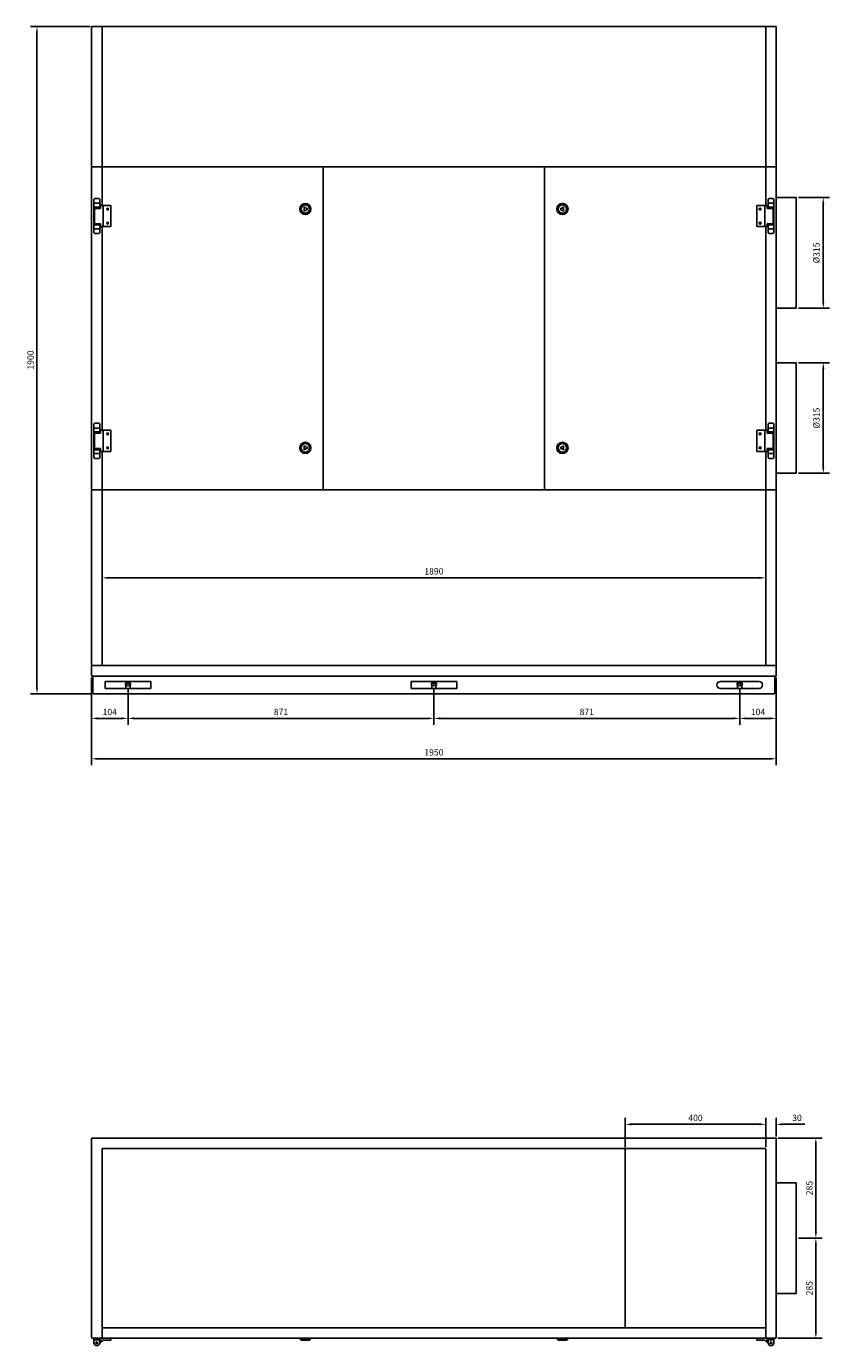
# Model space of a CAD drawing. Units: millimetres. Extents: x -2876 to 5975, y -2806 to 2857.
# Drawn here: x -1160 to 1127, y -2806 to 950 of the extents above; entities that cross this region are included whole.
import ezdxf

# ---------------------------------------------------------------- set-up
doc = ezdxf.new("R2010")
doc.units = ezdxf.units.MM
doc.layers.add('ROS_DIM', color=7, linetype='Continuous')
doc.layers.add('ROS_MAIN', color=240, linetype='Continuous')
doc.styles.get("Standard").update_dxf_attribs({"font": 'verdana.ttf'})
doc.dimstyles.get("Standard").update_dxf_attribs({"dimscale": 100, "dimtxt": 0.18, "dimasz": 0.18, "dimexe": 0.18, "dimexo": 0.0625, "dimgap": 0.09, "dimtad": 1, "dimtoh": 1, "dimdec": 0, "dimzin": 0, "dimdsep": 46, "dimtxsty": 'Standard', "dimcen": 0.09, "dimadec": 0, "dimazin": 0, "dimtfac": 1, "dimtdec": 0, "dimtofl": 0, "dimtmove": 0, "dimatfit": 3, "dimfxl": 0, "dimtolj": 1, "dimtzin": 0, "dimarcsym": 0})

# ---------------------------------------------------------------- blocks, each defined once
blk = doc.blocks.new('*D37')
at = {"layer": 'Defpoints', "color": 0, "transparency": 16777216}
for p in [(975, -898), (871, -927), (871, -1020.3)]:
    blk.add_point(p, dxfattribs=at)
at = {"layer": 'ROS_DIM', "color": 0, "lineweight": -2, "transparency": 16777216}
for p, q in [((871, -933.2), (871, -1038.3)), ((975, -904.2), (975, -1038.3)), ((957, -1020.3), (889, -1020.3))]:
    blk.add_line(p, q, dxfattribs=at)
at = {"layer": 'ROS_DIM', "color": 0, "transparency": 16777216}
for points in [[(889, -1017.3), (889, -1023.3), (871, -1020.3)], [(957, -1017.3), (957, -1023.3), (975, -1020.3)]]:
    blk.add_solid(points, dxfattribs=at)
at = {"layer": 'ROS_DIM', "color": 0, "transparency": 16777216, "insert": (923, -1002), "char_height": 18, "attachment_point": 5}
blk.add_mtext('\\A1;104', dxfattribs=at)
blk = doc.blocks.new('*D38')
at = {"layer": 'Defpoints', "color": 0, "transparency": 16777216}
for p in [(0, -927), (871, -927), (0, -1020.3)]:
    blk.add_point(p, dxfattribs=at)
at = {"layer": 'ROS_DIM', "color": 0, "lineweight": -2, "transparency": 16777216}
for p, q in [((0, -933.2), (0, -1038.3)), ((871, -933.2), (871, -1038.3)), ((853, -1020.3), (18, -1020.3))]:
    blk.add_line(p, q, dxfattribs=at)
at = {"layer": 'ROS_DIM', "color": 0, "transparency": 16777216}
for points in [[(18, -1017.3), (18, -1023.3), (0, -1020.3)], [(853, -1017.3), (853, -1023.3), (871, -1020.3)]]:
    blk.add_solid(points, dxfattribs=at)
at = {"layer": 'ROS_DIM', "color": 0, "transparency": 16777216, "insert": (435.5, -1001.9), "char_height": 18, "attachment_point": 5}
blk.add_mtext('\\A1;871', dxfattribs=at)
blk = doc.blocks.new('*D39')
at = {"layer": 'Defpoints', "color": 0, "transparency": 16777216}
for p in [(-871, -927), (0, -927), (-871, -1020.3)]:
    blk.add_point(p, dxfattribs=at)
at = {"layer": 'ROS_DIM', "color": 0, "lineweight": -2, "transparency": 16777216}
for p, q in [((-871, -933.2), (-871, -1038.3)), ((0, -933.2), (0, -1038.3)), ((-18, -1020.3), (-853, -1020.3))]:
    blk.add_line(p, q, dxfattribs=at)
at = {"layer": 'ROS_DIM', "color": 0, "transparency": 16777216}
for points in [[(-853, -1017.3), (-853, -1023.3), (-871, -1020.3)], [(-18, -1017.3), (-18, -1023.3), (0, -1020.3)]]:
    blk.add_solid(points, dxfattribs=at)
at = {"layer": 'ROS_DIM', "color": 0, "transparency": 16777216, "insert": (-435.5, -1001.9), "char_height": 18, "attachment_point": 5}
blk.add_mtext('\\A1;871', dxfattribs=at)
blk = doc.blocks.new('*D40')
at = {"layer": 'Defpoints', "color": 0, "transparency": 16777216}
for p in [(-975, -898), (-871, -927), (-975, -1020.3)]:
    blk.add_point(p, dxfattribs=at)
at = {"layer": 'ROS_DIM', "color": 0, "lineweight": -2, "transparency": 16777216}
for p, q in [((-975, -904.2), (-975, -1038.3)), ((-871, -933.2), (-871, -1038.3)), ((-889, -1020.3), (-957, -1020.3))]:
    blk.add_line(p, q, dxfattribs=at)
at = {"layer": 'ROS_DIM', "color": 0, "transparency": 16777216}
for points in [[(-957, -1017.3), (-957, -1023.3), (-975, -1020.3)], [(-889, -1017.3), (-889, -1023.3), (-871, -1020.3)]]:
    blk.add_solid(points, dxfattribs=at)
at = {"layer": 'ROS_DIM', "color": 0, "transparency": 16777216, "insert": (-923, -1002), "char_height": 18, "attachment_point": 5}
blk.add_mtext('\\A1;104', dxfattribs=at)
blk = doc.blocks.new('*D41')
at = {"layer": 'Defpoints', "color": 0, "transparency": 16777216}
for p in [(-975, -898), (975, -898), (-975, -1135.3)]:
    blk.add_point(p, dxfattribs=at)
at = {"layer": 'ROS_DIM', "color": 0, "lineweight": -2, "transparency": 16777216}
for p, q in [((-975, -904.2), (-975, -1153.3)), ((975, -904.2), (975, -1153.3)), ((957, -1135.3), (-957, -1135.3))]:
    blk.add_line(p, q, dxfattribs=at)
at = {"layer": 'ROS_DIM', "color": 0, "transparency": 16777216}
for points in [[(-957, -1132.3), (-957, -1138.3), (-975, -1135.3)], [(957, -1132.3), (957, -1138.3), (975, -1135.3)]]:
    blk.add_solid(points, dxfattribs=at)
at = {"layer": 'ROS_DIM', "color": 0, "transparency": 16777216, "insert": (0, -1116.9), "char_height": 18, "attachment_point": 5}
blk.add_mtext('\\A1;1950', dxfattribs=at)
blk = doc.blocks.new('*D42')
at = {"layer": 'Defpoints', "color": 0, "transparency": 16777216}
for p in [(-945, -620), (-945, -620), (945, -620)]:
    blk.add_point(p, dxfattribs=at)
at = {"layer": 'ROS_DIM', "color": 0, "lineweight": -2, "transparency": 16777216}
for p, q in [((-945, -626.2), (-945, -638)), ((927, -620), (-927, -620)), ((945, -613.7), (945, -602))]:
    blk.add_line(p, q, dxfattribs=at)
at = {"layer": 'ROS_DIM', "color": 0, "transparency": 16777216}
for points in [[(-927, -617), (-927, -623), (-945, -620)], [(927, -617), (927, -623), (945, -620)]]:
    blk.add_solid(points, dxfattribs=at)
at = {"layer": 'ROS_DIM', "color": 0, "transparency": 16777216, "insert": (0, -601.6), "char_height": 18, "attachment_point": 5}
blk.add_mtext('\\A1;1890', dxfattribs=at)
blk = doc.blocks.new('*D43')
at = {"layer": 'Defpoints', "color": 0, "transparency": 16777216}
for p in [(1032, 462.5), (1032, 147.5), (1108.9, 147.5)]:
    blk.add_point(p, dxfattribs=at)
at = {"layer": 'ROS_DIM', "color": 0, "lineweight": -2, "transparency": 16777216}
for p, q in [((1038.3, 462.5), (1126.9, 462.5)), ((1108.9, 444.5), (1108.9, 165.5)), ((1038.3, 147.5), (1126.9, 147.5))]:
    blk.add_line(p, q, dxfattribs=at)
at = {"layer": 'ROS_DIM', "color": 0, "transparency": 16777216}
for points in [[(1105.9, 444.5), (1111.9, 444.5), (1108.9, 462.5)], [(1105.9, 165.5), (1111.9, 165.5), (1108.9, 147.5)]]:
    blk.add_solid(points, dxfattribs=at)
at = {"layer": 'ROS_DIM', "color": 0, "transparency": 16777216, "insert": (1089.3, 305), "char_height": 18, "attachment_point": 5, "rotation": 90}
blk.add_mtext('\\A1;%%C315', dxfattribs=at)
blk = doc.blocks.new('*D44')
at = {"layer": 'Defpoints', "color": 0, "transparency": 16777216}
for p in [(1032, -7.5), (1032, -322.5), (1108.9, -322.5)]:
    blk.add_point(p, dxfattribs=at)
at = {"layer": 'ROS_DIM', "color": 0, "lineweight": -2, "transparency": 16777216}
for p, q in [((1038.3, -7.5), (1126.9, -7.5)), ((1108.9, -25.5), (1108.9, -304.5)), ((1038.3, -322.5), (1126.9, -322.5))]:
    blk.add_line(p, q, dxfattribs=at)
at = {"layer": 'ROS_DIM', "color": 0, "transparency": 16777216}
for points in [[(1105.9, -25.5), (1111.9, -25.5), (1108.9, -7.5)], [(1105.9, -304.5), (1111.9, -304.5), (1108.9, -322.5)]]:
    blk.add_solid(points, dxfattribs=at)
at = {"layer": 'ROS_DIM', "color": 0, "transparency": 16777216, "insert": (1089.3, -165), "char_height": 18, "attachment_point": 5, "rotation": 90}
blk.add_mtext('\\A1;%%C315', dxfattribs=at)
blk = doc.blocks.new('*D45')
at = {"layer": 'Defpoints', "color": 0, "transparency": 16777216}
for p in [(-1130.2, 950), (-973, 950), (-969, -950)]:
    blk.add_point(p, dxfattribs=at)
at = {"layer": 'ROS_DIM', "color": 0, "lineweight": -2, "transparency": 16777216}
for p, q in [((-979.2, 950), (-1148.2, 950)), ((-1130.2, -932), (-1130.2, 932)), ((-975.2, -950), (-1148.2, -950))]:
    blk.add_line(p, q, dxfattribs=at)
at = {"layer": 'ROS_DIM', "color": 0, "transparency": 16777216}
for points in [[(-1133.2, 932), (-1127.2, 932), (-1130.2, 950)], [(-1133.2, -932), (-1127.2, -932), (-1130.2, -950)]]:
    blk.add_solid(points, dxfattribs=at)
at = {"layer": 'ROS_DIM', "color": 0, "transparency": 16777216, "insert": (-1148.6, 0), "char_height": 18, "attachment_point": 5, "rotation": 90}
blk.add_mtext('\\A1;1900', dxfattribs=at)
blk = doc.blocks.new('*D57')
at = {"layer": 'Defpoints', "color": 0, "transparency": 16777216}
for p in [(945, -2176), (945, -2247), (975, -2217)]:
    blk.add_point(p, dxfattribs=at)
at = {"layer": 'ROS_DIM', "color": 0, "lineweight": -2, "transparency": 16777216}
for p, q in [((927, -2176), (909, -2176)), ((945, -2240.8), (945, -2158)), ((975, -2210.8), (975, -2158)), ((993, -2176), (1056.8, -2176))]:
    blk.add_line(p, q, dxfattribs=at)
at = {"layer": 'ROS_DIM', "color": 0, "transparency": 16777216}
for points in [[(927, -2173), (927, -2179), (945, -2176)], [(993, -2173), (993, -2179), (975, -2176)]]:
    blk.add_solid(points, dxfattribs=at)
at = {"layer": 'ROS_DIM', "color": 0, "transparency": 16777216, "insert": (1033.9, -2157.7), "char_height": 18, "attachment_point": 5}
blk.add_mtext('\\A1;30', dxfattribs=at)
blk = doc.blocks.new('*D58')
at = {"layer": 'Defpoints', "color": 0, "transparency": 16777216}
for p in [(545, -2176), (945, -2215), (545, -2247)]:
    blk.add_point(p, dxfattribs=at)
at = {"layer": 'ROS_DIM', "color": 0, "lineweight": -2, "transparency": 16777216}
for p, q in [((545, -2240.8), (545, -2158)), ((927, -2176), (563, -2176)), ((945, -2208.8), (945, -2158))]:
    blk.add_line(p, q, dxfattribs=at)
at = {"layer": 'ROS_DIM', "color": 0, "transparency": 16777216}
for points in [[(563, -2173), (563, -2179), (545, -2176)], [(927, -2173), (927, -2179), (945, -2176)]]:
    blk.add_solid(points, dxfattribs=at)
at = {"layer": 'ROS_DIM', "color": 0, "transparency": 16777216, "insert": (745, -2157.7), "char_height": 18, "attachment_point": 5}
blk.add_mtext('\\A1;400', dxfattribs=at)
blk = doc.blocks.new('*D59')
at = {"layer": 'Defpoints', "color": 0, "transparency": 16777216}
for p in [(973, -2215), (1032, -2500), (1087.7, -2500)]:
    blk.add_point(p, dxfattribs=at)
at = {"layer": 'ROS_DIM', "color": 0, "lineweight": -2, "transparency": 16777216}
for p, q in [((979.2, -2215), (1105.7, -2215)), ((1087.7, -2233), (1087.7, -2482)), ((1038.3, -2500), (1105.7, -2500))]:
    blk.add_line(p, q, dxfattribs=at)
at = {"layer": 'ROS_DIM', "color": 0, "transparency": 16777216}
for points in [[(1084.7, -2233), (1090.7, -2233), (1087.7, -2215)], [(1084.7, -2482), (1090.7, -2482), (1087.7, -2500)]]:
    blk.add_solid(points, dxfattribs=at)
at = {"layer": 'ROS_DIM', "color": 0, "transparency": 16777216, "insert": (1069.3, -2357.5), "char_height": 18, "attachment_point": 5, "rotation": 90}
blk.add_mtext('\\A1;285', dxfattribs=at)
blk = doc.blocks.new('*D60')
at = {"layer": 'Defpoints', "color": 0, "transparency": 16777216}
for p in [(1087.7, -2500), (973, -2785), (1087.7, -2785)]:
    blk.add_point(p, dxfattribs=at)
at = {"layer": 'ROS_DIM', "color": 0, "lineweight": -2, "transparency": 16777216}
for p, q in [((1093.9, -2500), (1105.7, -2500)), ((1087.7, -2518), (1087.7, -2767)), ((979.2, -2785), (1105.7, -2785))]:
    blk.add_line(p, q, dxfattribs=at)
at = {"layer": 'ROS_DIM', "color": 0, "transparency": 16777216}
for points in [[(1084.7, -2518), (1090.7, -2518), (1087.7, -2500)], [(1084.7, -2767), (1090.7, -2767), (1087.7, -2785)]]:
    blk.add_solid(points, dxfattribs=at)
at = {"layer": 'ROS_DIM', "color": 0, "transparency": 16777216, "insert": (1069.3, -2642.5), "char_height": 18, "attachment_point": 5, "rotation": 90}
blk.add_mtext('\\A1;285', dxfattribs=at)
blk = doc.blocks.new('ROS_SD_750H_R_FRONT')
at = {"layer": 'ROS_MAIN'}
for p, q in [((-975, 552), (-975, 948)), ((-973, 950), (-947, 950)), ((-947, 950), (-943, 950)), ((-945, 948), (-945, 552)), ((-945, 552), (-945, 948)), ((-943, 950), (943, 950)), ((943, 950), (947, 950)), ((945, 552), (945, 948)), ((945, 948), (945, 552)), ((947, 950), (973, 950)), ((975, 948), (975, 552)), ((-975, -368), (-975, 548)), ((-973, 550), (-947, 550)), ((-947, 550), (-973, 550)), ((-943, 550), (-947, 550)), ((-945, 548), (-945, 440)), ((-945, 548), (-945, 440)), ((943, 550), (-943, 550)), ((-317, 550), (-943, 550)), ((-315, -368), (-315, 548)), ((-315, -368), (-315, 548)), ((-313, 550), (313, 550)), ((315, -368), (315, 548)), ((315, 548), (315, -368)), ((317, 550), (943, 550)), ((947, 550), (943, 550)), ((945, 440), (945, 548)), ((945, 548), (945, 440)), ((947, 550), (973, 550)), ((973, 550), (947, 550)), ((975, 548), (975, -368)), ((-966.5, 460), (-968.5, 458)), ((-968.5, 458), (-968.5, 446.5)), ((-953.5, 460), (-966.5, 460)), ((-951.5, 458), (-953.5, 460)), ((-951.5, 446.5), (-951.5, 458)), ((951.5, 458), (953.5, 460)), ((951.5, 446.5), (951.5, 458)), ((953.5, 460), (966.5, 460)), ((966.5, 460), (968.5, 458)), ((968.5, 458), (968.5, 446.5)), ((975, 462.5), (1032, 462.5)), ((1032, 147.5), (1032, 462.5)), ((-968.5, 435.2), (-968.5, 446.5)), ((-968.5, 446.5), (-968.2, 446.5)), ((-968.5, 435.2), (-968.5, 384.8)), ((-968.2, 435.2), (-968.5, 435.2)), ((-960.2, 446.5), (-968.2, 446.5)), ((-968.2, 435.2), (-960.2, 435.2)), ((-955.7, 431.7), (-966.5, 431.7)), ((-966.5, 388.3), (-966.5, 431.7)), ((-954, 432.9), (-966, 432.9)), ((-966, 431.7), (-966, 432.9)), ((-962.3, 435.2), (-962.3, 432.9)), ((-959.8, 446.5), (-960.2, 446.5)), ((-960.2, 435.2), (-959.8, 435.2)), ((-951.8, 446.5), (-959.8, 446.5)), ((-959.8, 435.2), (-951.8, 435.2)), ((-957.7, 435.2), (-957.7, 432.9)), ((-955.7, 431.7), (-949.5, 431.7)), ((-954, 431.7), (-954, 432.9)), ((-951.8, 446.5), (-951.5, 446.5)), ((-951.5, 435.2), (-951.8, 435.2)), ((-951.5, 446.5), (-951.5, 435.2)), ((-951.5, 431.7), (-951.5, 435.2)), ((-949.5, 431.7), (-949.5, 440)), ((-949.5, 440), (-942, 440)), ((-942, 380), (-942, 440)), ((-942, 440), (-920, 440)), ((-920, 380), (-920, 440)), ((-369.3, 435.8), (-359.3, 430)), ((-369.3, 424.2), (-369.3, 435.8)), ((-359.3, 430), (-369.3, 424.2)), ((369.3, 435.8), (359.3, 430)), ((359.3, 430), (369.3, 424.2)), ((369.3, 424.2), (369.3, 435.8)), ((920, 380), (920, 440)), ((942, 440), (920, 440)), ((942, 380), (942, 440)), ((949.5, 440), (942, 440)), ((949.5, 431.7), (949.5, 440)), ((955.7, 431.7), (949.5, 431.7)), ((951.5, 446.5), (951.5, 435.2)), ((951.8, 446.5), (951.5, 446.5)), ((951.5, 431.7), (951.5, 435.2)), ((951.5, 435.2), (951.8, 435.2)), ((951.8, 446.5), (959.8, 446.5)), ((959.8, 435.2), (951.8, 435.2)), ((954, 432.9), (966, 432.9)), ((954, 432.9), (954, 431.7)), ((955.7, 431.7), (966.5, 431.7)), ((957.7, 432.9), (957.7, 435.2)), ((959.8, 446.5), (960.2, 446.5)), ((960.2, 435.2), (959.8, 435.2)), ((960.2, 446.5), (968.2, 446.5)), ((968.2, 435.2), (960.2, 435.2)), ((962.3, 432.9), (962.3, 435.2)), ((966, 432.9), (966, 431.7)), ((966.5, 431.7), (966.5, 388.3)), ((968.5, 446.5), (968.2, 446.5)), ((968.2, 435.2), (968.5, 435.2)), ((968.5, 435.2), (968.5, 446.5)), ((968.5, 435.2), (968.5, 384.8)), ((-968.5, 373.5), (-968.5, 384.8)), ((-968.5, 384.8), (-968.2, 384.8)), ((-960.2, 384.8), (-968.2, 384.8)), ((-966.5, 388.3), (-955.7, 388.3)), ((-966, 387.1), (-966, 388.3)), ((-954, 387.1), (-966, 387.1)), ((-962.3, 387.1), (-962.3, 384.8)), ((-959.8, 384.8), (-960.2, 384.8)), ((-951.8, 384.8), (-959.8, 384.8)), ((-957.7, 387.1), (-957.7, 384.8)), ((-949.5, 388.3), (-955.7, 388.3)), ((-954, 387.1), (-954, 388.3)), ((-951.8, 384.8), (-951.5, 384.8)), ((-951.5, 384.8), (-951.5, 388.3)), ((-951.5, 384.8), (-951.5, 373.5)), ((-949.5, 388.3), (-949.5, 380)), ((-949.5, 380), (-942, 380)), ((-945, 380), (-945, -200)), ((-945, 380), (-945, -200)), ((-942, 380), (-920, 380)), ((942, 380), (920, 380)), ((949.5, 380), (942, 380)), ((945, -200), (945, 380)), ((945, 380), (945, -200)), ((949.5, 388.3), (949.5, 380)), ((949.5, 388.3), (955.7, 388.3)), ((951.5, 384.8), (951.5, 388.3)), ((951.5, 384.8), (951.5, 373.5)), ((951.8, 384.8), (951.5, 384.8)), ((951.8, 384.8), (959.8, 384.8)), ((954, 388.3), (954, 387.1)), ((954, 387.1), (966, 387.1)), ((966.5, 388.3), (955.7, 388.3)), ((957.7, 384.8), (957.7, 387.1)), ((959.8, 384.8), (960.2, 384.8)), ((960.2, 384.8), (968.2, 384.8)), ((962.3, 384.8), (962.3, 387.1)), ((966, 388.3), (966, 387.1)), ((968.5, 384.8), (968.2, 384.8)), ((968.5, 373.5), (968.5, 384.8)), ((-968.2, 373.5), (-968.5, 373.5)), ((-968.5, 373.5), (-968.5, 362)), ((-968.5, 362), (-966.5, 360)), ((-968.2, 373.5), (-960.2, 373.5)), ((-966.5, 360), (-953.5, 360)), ((-960.2, 373.5), (-959.8, 373.5)), ((-959.8, 373.5), (-951.8, 373.5)), ((-953.5, 360), (-951.5, 362)), ((-951.5, 373.5), (-951.8, 373.5)), ((-951.5, 362), (-951.5, 373.5)), ((951.5, 373.5), (951.8, 373.5)), ((951.5, 362), (951.5, 373.5)), ((953.5, 360), (951.5, 362)), ((959.8, 373.5), (951.8, 373.5)), ((966.5, 360), (953.5, 360)), ((960.2, 373.5), (959.8, 373.5)), ((968.2, 373.5), (960.2, 373.5)), ((968.5, 362), (966.5, 360)), ((968.2, 373.5), (968.5, 373.5)), ((968.5, 373.5), (968.5, 362)), ((975, 147.5), (1032, 147.5)), ((975, -7.5), (1032, -7.5)), ((1032, -322.5), (1032, -7.5)), ((-966.5, -180), (-968.5, -182)), ((-968.5, -182), (-968.5, -193.5)), ((-953.5, -180), (-966.5, -180)), ((-951.5, -182), (-953.5, -180)), ((-951.5, -193.5), (-951.5, -182)), ((951.5, -182), (953.5, -180)), ((951.5, -193.5), (951.5, -182)), ((953.5, -180), (966.5, -180)), ((966.5, -180), (968.5, -182)), ((968.5, -182), (968.5, -193.5)), ((-968.5, -204.8), (-968.5, -193.5)), ((-968.5, -193.5), (-968.2, -193.5)), ((-968.5, -204.8), (-968.5, -255.2)), ((-968.2, -204.8), (-968.5, -204.8)), ((-960.2, -193.5), (-968.2, -193.5)), ((-968.2, -204.8), (-960.2, -204.8)), ((-955.7, -208.3), (-966.5, -208.3)), ((-966.5, -251.7), (-966.5, -208.3)), ((-954, -207.1), (-966, -207.1)), ((-966, -208.3), (-966, -207.1)), ((-962.3, -204.8), (-962.3, -207.1)), ((-959.8, -193.5), (-960.2, -193.5)), ((-960.2, -204.8), (-959.8, -204.8)), ((-951.8, -193.5), (-959.8, -193.5)), ((-959.8, -204.8), (-951.8, -204.8)), ((-957.7, -204.8), (-957.7, -207.1)), ((-955.7, -208.3), (-949.5, -208.3)), ((-954, -208.3), (-954, -207.1)), ((-951.8, -193.5), (-951.5, -193.5)), ((-951.5, -204.8), (-951.8, -204.8)), ((-951.5, -193.5), (-951.5, -204.8)), ((-951.5, -208.3), (-951.5, -204.8)), ((-949.5, -208.3), (-949.5, -200)), ((-949.5, -200), (-942, -200)), ((-942, -260), (-942, -200)), ((-942, -200), (-920, -200)), ((-920, -260), (-920, -200)), ((920, -260), (920, -200)), ((942, -200), (920, -200)), ((942, -260), (942, -200)), ((949.5, -200), (942, -200)), ((949.5, -208.3), (949.5, -200)), ((955.7, -208.3), (949.5, -208.3)), ((951.5, -193.5), (951.5, -204.8)), ((951.8, -193.5), (951.5, -193.5)), ((951.5, -208.3), (951.5, -204.8)), ((951.5, -204.8), (951.8, -204.8)), ((951.8, -193.5), (959.8, -193.5)), ((959.8, -204.8), (951.8, -204.8)), ((954, -207.1), (966, -207.1)), ((954, -207.1), (954, -208.3)), ((955.7, -208.3), (966.5, -208.3)), ((957.7, -207.1), (957.7, -204.8)), ((959.8, -193.5), (960.2, -193.5)), ((960.2, -204.8), (959.8, -204.8)), ((960.2, -193.5), (968.2, -193.5)), ((968.2, -204.8), (960.2, -204.8)), ((962.3, -207.1), (962.3, -204.8)), ((966, -207.1), (966, -208.3)), ((966.5, -208.3), (966.5, -251.7)), ((968.5, -193.5), (968.2, -193.5)), ((968.2, -204.8), (968.5, -204.8)), ((968.5, -204.8), (968.5, -193.5)), ((968.5, -204.8), (968.5, -255.2)), ((-968.5, -266.5), (-968.5, -255.2)), ((-968.5, -255.2), (-968.2, -255.2)), ((-960.2, -255.2), (-968.2, -255.2)), ((-966.5, -251.7), (-955.7, -251.7)), ((-966, -252.9), (-966, -251.7)), ((-954, -252.9), (-966, -252.9)), ((-962.3, -252.9), (-962.3, -255.2)), ((-959.8, -255.2), (-960.2, -255.2)), ((-951.8, -255.2), (-959.8, -255.2)), ((-957.7, -252.9), (-957.7, -255.2)), ((-949.5, -251.7), (-955.7, -251.7)), ((-954, -252.9), (-954, -251.7)), ((-951.8, -255.2), (-951.5, -255.2)), ((-951.5, -255.2), (-951.5, -251.7)), ((-951.5, -255.2), (-951.5, -266.5)), ((-949.5, -251.7), (-949.5, -260)), ((-949.5, -260), (-942, -260)), ((-945, -260), (-945, -368)), ((-945, -260), (-945, -368)), ((-942, -260), (-920, -260)), ((-369.3, -244.2), (-359.3, -250)), ((-369.3, -255.8), (-369.3, -244.2)), ((-359.3, -250), (-369.3, -255.8)), ((369.3, -244.2), (359.3, -250)), ((359.3, -250), (369.3, -255.8)), ((369.3, -255.8), (369.3, -244.2)), ((942, -260), (920, -260)), ((949.5, -260), (942, -260)), ((945, -368), (945, -260)), ((945, -260), (945, -368)), ((949.5, -251.7), (949.5, -260)), ((949.5, -251.7), (955.7, -251.7)), ((951.5, -255.2), (951.5, -251.7)), ((951.5, -255.2), (951.5, -266.5)), ((951.8, -255.2), (951.5, -255.2)), ((951.8, -255.2), (959.8, -255.2)), ((954, -251.7), (954, -252.9)), ((954, -252.9), (966, -252.9)), ((966.5, -251.7), (955.7, -251.7)), ((957.7, -255.2), (957.7, -252.9)), ((959.8, -255.2), (960.2, -255.2)), ((960.2, -255.2), (968.2, -255.2)), ((962.3, -255.2), (962.3, -252.9)), ((966, -251.7), (966, -252.9)), ((968.5, -255.2), (968.2, -255.2)), ((968.5, -266.5), (968.5, -255.2)), ((-968.2, -266.5), (-968.5, -266.5)), ((-968.5, -266.5), (-968.5, -278)), ((-968.5, -278), (-966.5, -280)), ((-968.2, -266.5), (-960.2, -266.5)), ((-966.5, -280), (-953.5, -280)), ((-960.2, -266.5), (-959.8, -266.5)), ((-959.8, -266.5), (-951.8, -266.5)), ((-953.5, -280), (-951.5, -278)), ((-951.5, -266.5), (-951.8, -266.5)), ((-951.5, -278), (-951.5, -266.5)), ((951.5, -266.5), (951.8, -266.5)), ((951.5, -278), (951.5, -266.5)), ((953.5, -280), (951.5, -278)), ((959.8, -266.5), (951.8, -266.5)), ((966.5, -280), (953.5, -280)), ((960.2, -266.5), (959.8, -266.5)), ((968.2, -266.5), (960.2, -266.5)), ((968.5, -278), (966.5, -280)), ((968.2, -266.5), (968.5, -266.5)), ((968.5, -266.5), (968.5, -278)), ((975, -322.5), (1032, -322.5)), ((-975, -868), (-975, -372)), ((-973, -370), (-947, -370)), ((-947, -370), (-973, -370)), ((-947, -370), (-943, -370)), ((-943, -370), (-947, -370)), ((-945, -372), (-945, -868)), ((-945, -868), (-945, -372)), ((-943, -370), (943, -370)), ((-943, -370), (-317, -370)), ((313, -370), (-313, -370)), ((943, -370), (317, -370)), ((943, -370), (947, -370)), ((947, -370), (943, -370)), ((945, -868), (945, -372)), ((945, -372), (945, -868)), ((947, -370), (973, -370)), ((973, -370), (947, -370)), ((975, -372), (975, -868)), ((-975, -898), (-975, -872)), ((-947, -870), (-973, -870)), ((-973, -870), (973, -870)), ((973, -900), (-973, -900)), ((943, -870), (-943, -870)), ((973, -870), (947, -870)), ((975, -872), (975, -898)), ((-971, -948), (-971, -902)), ((-936, -915), (-936, -935)), ((-806, -915), (-936, -915)), ((-936, -935), (-806, -935)), ((-877, -919), (-878, -920)), ((-878, -920), (-864, -920)), ((-878, -920), (-878, -926)), ((-864, -926), (-878, -926)), ((-877, -927), (-878, -926)), ((-877, -916), (-877, -915)), ((-865, -916), (-877, -916)), ((-876, -917), (-877, -916)), ((-865, -919), (-877, -919)), ((-877, -927), (-865, -927)), ((-877, -927), (-877, -935)), ((-876, -917), (-866, -917)), ((-876, -917), (-876, -919)), ((-866, -917), (-865, -916)), ((-866, -917), (-866, -919)), ((-865, -916), (-865, -915)), ((-865, -919), (-864, -920)), ((-865, -927), (-864, -926)), ((-865, -927), (-865, -935)), ((-864, -920), (-864, -926)), ((-806, -935), (-806, -915)), ((-65, -915), (-65, -935)), ((65, -915), (-65, -915)), ((-65, -935), (65, -935)), ((-6, -919), (-7, -920)), ((-7, -920), (7, -920)), ((-7, -920), (-7, -926)), ((7, -926), (-7, -926)), ((-6, -927), (-7, -926)), ((-6, -916), (-6, -915)), ((6, -916), (-6, -916)), ((-5, -917), (-6, -916)), ((6, -919), (-6, -919)), ((-6, -927), (6, -927)), ((-6, -927), (-6, -935)), ((-5, -917), (5, -917)), ((-5, -917), (-5, -919)), ((5, -917), (6, -916)), ((5, -917), (5, -919)), ((6, -916), (6, -915)), ((6, -919), (7, -920)), ((6, -927), (7, -926)), ((6, -927), (6, -935)), ((7, -920), (7, -926)), ((65, -935), (65, -915)), ((926, -915), (816, -915)), ((816, -935), (926, -935)), ((865, -919), (864, -920)), ((864, -920), (878, -920)), ((864, -920), (864, -926)), ((878, -926), (864, -926)), ((865, -927), (864, -926)), ((865, -916), (865, -915)), ((877, -916), (865, -916)), ((866, -917), (865, -916)), ((877, -919), (865, -919)), ((865, -927), (877, -927)), ((865, -927), (865, -935)), ((866, -917), (876, -917)), ((866, -917), (866, -919)), ((876, -917), (877, -916)), ((876, -917), (876, -919)), ((877, -916), (877, -915)), ((877, -919), (878, -920)), ((877, -927), (878, -926)), ((877, -927), (877, -935)), ((878, -920), (878, -926)), ((971, -902), (971, -948)), ((969, -950), (-969, -950))]:
    blk.add_line(p, q, dxfattribs=at)
for centre, radius in [((-928.9, 430), 2.65), ((-366, 430), 16), ((-366, 430), 12), ((366, 430), 16), ((366, 430), 12), ((928.9, 430), 2.65), ((-928.9, 390), 2.65), ((928.9, 390), 2.65), ((-928.9, -210), 2.65), ((928.9, -210), 2.65), ((-928.9, -250), 2.65), ((-366, -250), 16), ((-366, -250), 12), ((366, -250), 16), ((366, -250), 12), ((928.9, -250), 2.65)]:
    blk.add_circle(centre, radius, dxfattribs=at)
for centre, radius, start, end in [((-973, 948), 2, 90, 180), ((-947, 948), 2, 0, 90), ((-943, 948), 2, 90, 180), ((943, 948), 2, 0, 90), ((947, 948), 2, 90, 180), ((973, 948), 2, 0, 90), ((-973, 552), 2, 180, 270), ((-973, 548), 2, 90, 180), ((-947, 552), 2, 270, 0), ((-947, 548), 2, 0, 90), ((-943, 552), 2, 180, 270), ((-943, 548), 2, 90, 180), ((-317, 548), 2, 0, 90), ((-313, 548), 2, 90, 180), ((313, 548), 2, 0, 90), ((317, 548), 2, 90, 180), ((943, 552), 2, 270, 0), ((943, 548), 2, 0, 90), ((947, 552), 2, 180, 270), ((947, 548), 2, 90, 180), ((973, 552), 2, 270, 0), ((973, 548), 2, 0, 90), ((-973, -368), 2, 180, 270), ((-973, -372), 2, 90, 180), ((-947, -368), 2, 270, 0), ((-947, -372), 2, 0, 90), ((-943, -368), 2, 180, 270), ((-943, -372), 2, 90, 180), ((-317, -368), 2, 270, 0), ((-313, -368), 2, 180, 270), ((313, -368), 2, 270, 0), ((317, -368), 2, 180, 270), ((943, -368), 2, 270, 0), ((943, -372), 2, 0, 90), ((947, -368), 2, 180, 270), ((947, -372), 2, 90, 180), ((973, -368), 2, 270, 0), ((973, -372), 2, 0, 90), ((-973, -868), 2, 180, 270), ((-973, -872), 2, 90, 180), ((-973, -898), 2, 180, 270), ((-969, -902), 2, 90, 180), ((-947, -868), 2, 270, 0), ((-943, -868), 2, 180, 270), ((943, -868), 2, 270, 0), ((947, -868), 2, 180, 270), ((969, -902), 2, 0, 90), ((973, -868), 2, 270, 0), ((973, -872), 2, 0, 90), ((973, -898), 2, 270, 0), ((816, -925), 10, 90, 270), ((926, -925), 10, 270, 90), ((-969, -948), 2, 180, 270), ((969, -948), 2, 270, 0)]:
    blk.add_arc(centre, radius, start, end, dxfattribs=at)
blk = doc.blocks.new('ROS_SD_750H_R_TOP')
at = {"layer": 'ROS_MAIN'}
for p, q in [((-975, -283), (-975, 283)), ((-973, 285), (973, 285)), ((975, 283), (975, -283)), ((-945, 253), (-945, -283)), ((-945, -253), (-945, 253)), ((943, 255), (-943, 255)), ((-943, 255), (543, 255)), ((545, -253), (545, 253)), ((545, 253), (545, -253)), ((547, 255), (943, 255)), ((945, -283), (945, 253)), ((945, 253), (945, -253)), ((975, 157.5), (1032, 157.5)), ((1032, -157.5), (1032, 157.5)), ((975, -157.5), (1032, -157.5)), ((-945, -283), (-945, -257)), ((-943, -255), (943, -255)), ((543, -255), (-943, -255)), ((943, -255), (547, -255)), ((945, -257), (945, -283)), ((-947, -285), (-973, -285)), ((-968.5, -290), (-968.5, -285)), ((-968.5, -290), (-968.5, -290.1)), ((-966.5, -290), (-968.5, -290)), ((-968.5, -290.1), (-968.2, -298.3)), ((-966.5, -285), (-966.5, -290)), ((-953.5, -290), (-966.5, -290)), ((-953.5, -290), (-953.5, -285)), ((-951.5, -290), (-953.5, -290)), ((-951.9, -299.7), (-949.5, -297.6)), ((-951.8, -298.3), (-951.5, -290.1)), ((-951.5, -285), (-951.5, -290)), ((-949.5, -288.9), (-951.5, -290.7)), ((-951.5, -290), (-951.5, -290.1)), ((-945, -285), (-949.5, -288.9)), ((-949.5, -288.9), (-949.5, -297.6)), ((-949.5, -297.6), (-942, -291)), ((-945, -285), (-947, -285)), ((-943, -285), (-945, -285)), ((943, -285), (-943, -285)), ((-942, -291), (-920, -291)), ((-920, -291), (-920, -285)), ((-382, -287), (-382, -285)), ((-382, -287), (-350, -287)), ((-378, -291), (-382, -287)), ((-354, -291), (-378, -291)), ((-354, -291), (-350, -287)), ((-350, -287), (-350, -285)), ((350, -285), (350, -287)), ((382, -287), (350, -287)), ((354, -291), (350, -287)), ((354, -291), (378, -291)), ((378, -291), (382, -287)), ((382, -285), (382, -287)), ((920, -291), (920, -285)), ((942, -291), (920, -291)), ((949.5, -297.6), (942, -291)), ((943, -285), (945, -285)), ((947, -285), (945, -285)), ((945, -285), (949.5, -288.9)), ((973, -285), (947, -285)), ((949.5, -288.9), (949.5, -297.6)), ((949.5, -288.9), (951.5, -290.7)), ((951.9, -299.7), (949.5, -297.6)), ((951.5, -285), (951.5, -290)), ((951.5, -290), (951.5, -290.1)), ((951.5, -290), (953.5, -290)), ((951.8, -298.3), (951.5, -290.1)), ((953.5, -290), (953.5, -285)), ((953.5, -290), (966.5, -290)), ((966.5, -285), (966.5, -290)), ((966.5, -290), (968.5, -290)), ((968.5, -290.1), (968.2, -298.3)), ((968.5, -290), (968.5, -285)), ((968.5, -290), (968.5, -290.1)), ((-959.8, -306.1), (-960.2, -306.1)), ((959.8, -306.1), (960.2, -306.1))]:
    blk.add_line(p, q, dxfattribs=at)
for centre in [(-960, -298.1), (-960, -298.1), (960, -298.1), (960, -298.1)]:
    blk.add_circle(centre, 2.3, dxfattribs=at)
for centre, radius, start, end in [((-973, 283), 2, 90, 180), ((973, 283), 2, 0, 90), ((-943, 253), 2, 90, 180), ((-943, 253), 2, 90, 180), ((543, 253), 2, 0, 90), ((547, 253), 2, 90, 180), ((943, 253), 2, 0, 90), ((943, 253), 2, 0, 90), ((-943, -253), 2, 180, 270), ((-943, -257), 2, 90, 180), ((543, -253), 2, 270, 0), ((547, -253), 2, 180, 270), ((943, -253), 2, 270, 0), ((943, -257), 2, 0, 90), ((-973, -283), 2, 180, 270), ((-960.2, -298.1), 8, 181.7899, 270), ((-959.8, -298.1), 8, 270, 358.2101), ((-947, -283), 2, 270, 0), ((-943, -283), 2, 180, 270), ((943, -283), 2, 270, 0), ((947, -283), 2, 180, 270), ((959.8, -298.1), 8, 181.7899, 270), ((960.2, -298.1), 8, 270, 358.2101), ((973, -283), 2, 270, 0)]:
    blk.add_arc(centre, radius, start, end, dxfattribs=at)

msp = doc.modelspace()

# ---------------------------------------------------------------- block references
at = {"layer": 'ROS_MAIN'}
for name, p in [('ROS_SD_750H_R_FRONT', (0, 0)), ('ROS_SD_750H_R_TOP', (0, -2500))]:
    msp.add_blockref(name, p, dxfattribs=at)

# ---------------------------------------------------------------- dimensions: what is measured, and where the dimension line sits
at = {"layer": 'ROS_DIM'}
for base, p1, p2, angle, picture, middle in [((-1130.2, 950), (-969, -950), (-973, 950), 90, '*D45', (-1148.6, 0)), ((-945, -620), (945, -620), (-945, -620), 180, '*D42', (0, -601.6)), ((-975, -1020.3), (-871, -927), (-975, -898), 180, '*D40', (-923, -1002)), ((-975, -1135.3), (975, -898), (-975, -898), 180, '*D41', (0, -1116.9)), ((871, -1020.3), (975, -898), (871, -927), 180, '*D37', (923, -1002)), ((-871, -1020.3), (0, -927), (-871, -927), 180, '*D39', (-435.5, -1001.9)), ((0, -1020.3), (871, -927), (0, -927), 180, '*D38', (435.5, -1001.9)), ((545, -2176), (945, -2215), (545, -2247), 180, '*D58', (745, -2157.7)), ((1087.7, -2500), (973, -2215), (1032, -2500), 90, '*D59', (1069.3, -2357.5)), ((1087.7, -2785), (1087.7, -2500), (973, -2785), 90, '*D60', (1069.3, -2642.5))]:
    dim = msp.add_linear_dim(base=base, p1=p1, p2=p2, angle=angle, dimstyle='Standard', dxfattribs=at)
    dim.commit()
    dim.dimension.update_dxf_attribs({"geometry": picture, "text_midpoint": middle})
for base, p1, p2, picture, middle in [((1108.9, 147.5), (1032, 462.5), (1032, 147.5), '*D43', (1089.3, 305)), ((1108.9, -322.5), (1032, -7.5), (1032, -322.5), '*D44', (1089.3, -165))]:
    dim = msp.add_linear_dim(base=base, p1=p1, p2=p2, angle=90, text='%%C<>', dimstyle='Standard', dxfattribs=at)
    dim.commit()
    dim.dimension.update_dxf_attribs({"geometry": picture, "text_midpoint": middle})
dim = msp.add_linear_dim(base=(945, -2176), p1=(975, -2217), p2=(945, -2247), angle=180, dimstyle='Standard', dxfattribs=at)
dim.commit()
dim.dimension.update_dxf_attribs({"geometry": '*D57', "text_midpoint": (1033.9, -2176), "dimtype": 160})

doc.saveas('drawing.dxf')
